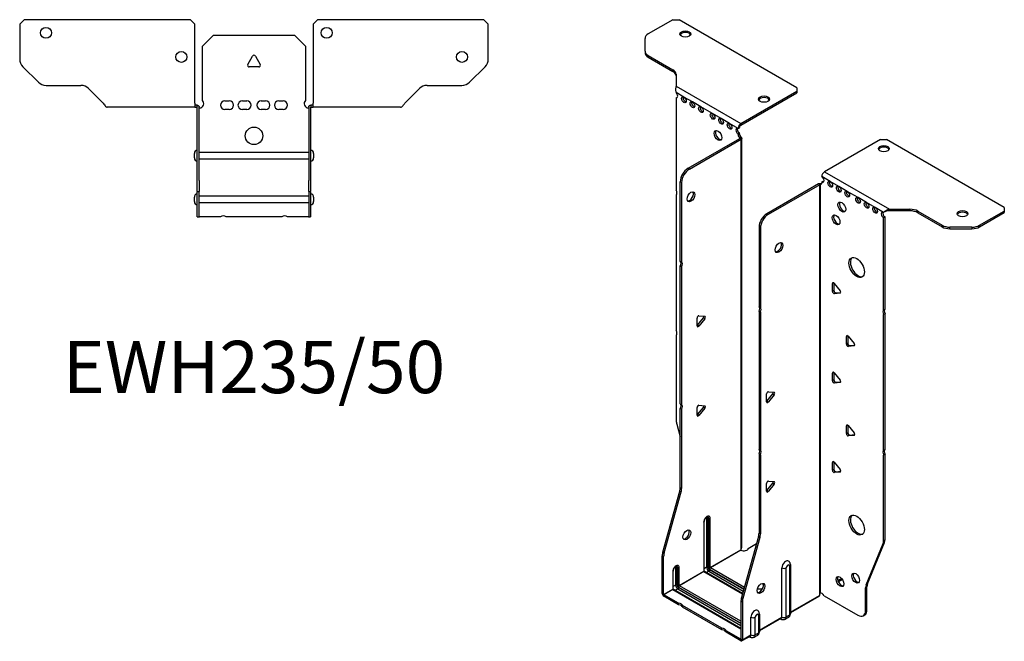
# Model space of a CAD drawing. Units: millimetres. Extents: x -269 to 343, y -593 to 163.
# Drawn here: x -107 to 343, y -593 to -309 of the extents above; entities that cross this region are included whole.
import ezdxf

# ---------------------------------------------------------------- set-up
doc = ezdxf.new("R2010")
doc.units = ezdxf.units.MM
doc.styles.get("Standard").update_dxf_attribs({"font": 'arial.ttf'})

# ---------------------------------------------------------------- blocks, each defined once
blk = doc.blocks.new('EWH235_50-bent-Top')
for p, q in [((-106.97, 37.02), (-104.97, 39.02)), ((-106.97, 37.02), (-106.97, 21.09)), ((-28.97, 39.02), (-104.97, 39.02)), ((-28.97, 39.02), (-26.97, 37.02)), ((-26.97, 0.9), (-26.97, 37.02)), ((26.97, 37.02), (28.97, 39.02)), ((26.97, 37.02), (26.97, 0.9)), ((104.97, 39.02), (28.97, 39.02)), ((104.97, 39.02), (106.97, 37.02)), ((106.97, 21.09), (106.97, 37.02)), ((-23.5, 26.98), (-18.5, 31.98)), ((-18.5, 31.98), (18.5, 31.98)), ((18.5, 31.98), (23.5, 26.98)), ((-23.5, 2.18), (-23.5, 26.98)), ((23.5, 26.98), (23.5, 2.18)), ((-2.86, 18.63), (-0.69, 22.38)), ((0.69, 22.38), (2.86, 18.63)), ((-98.44, 10.48), (-105.51, 17.55)), ((2.16, 17.43), (-2.16, 17.43)), ((105.51, 17.55), (98.44, 10.48)), ((-94.9, 9.02), (-79.04, 9.02)), ((79.04, 9.02), (94.9, 9.02)), ((-75.51, 7.55), (-68.86, 0.9)), ((68.86, 0.9), (75.51, 7.55)), ((-26.97, 0.9), (-26.97, -0.9)), ((-25.97, 0), (-26.97, 0)), ((-25.97, -0.6), (-25.97, 0)), ((-13.3, 1.98), (-11.3, 1.98)), ((-5.3, 1.98), (-3.3, 1.98)), ((3.3, 1.98), (5.3, 1.98)), ((11.3, 1.98), (13.3, 1.98)), ((26.97, 0), (25.97, 0)), ((25.97, 0), (25.97, -0.6)), ((26.97, -0.9), (26.97, 0.9)), ((-61.97, -0.9), (-66.97, -0.9)), ((-56.47, -0.9), (-61.97, -0.9)), ((-50.97, -0.9), (-56.47, -0.9)), ((-43.47, -0.9), (-50.97, -0.9)), ((-37.97, -0.9), (-43.47, -0.9)), ((-32.47, -0.9), (-37.97, -0.9)), ((-26.97, -0.9), (-32.47, -0.9)), ((-26.97, -0.9), (-25.97, -0.9)), ((-25.97, -0.9), (-25.97, -0.6)), ((-25.87, -34.37), (-25.87, -1)), ((-24.97, -34.37), (-24.97, -1)), ((-11.3, -2.02), (-13.3, -2.02)), ((-3.3, -2.02), (-5.3, -2.02)), ((5.3, -2.02), (3.3, -2.02)), ((13.3, -2.02), (11.3, -2.02)), ((24.97, -1), (24.97, -34.37)), ((25.87, -1), (25.87, -34.37)), ((25.97, -0.6), (25.97, -0.9)), ((25.97, -0.9), (26.97, -0.9)), ((32.47, -0.9), (26.97, -0.9)), ((37.97, -0.9), (32.47, -0.9)), ((43.47, -0.9), (37.97, -0.9)), ((50.47, -0.9), (43.47, -0.9)), ((55.97, -0.9), (50.47, -0.9)), ((61.47, -0.9), (55.97, -0.9)), ((66.97, -0.9), (61.47, -0.9)), ((-27.22, -24.03), (-27.22, -22.01)), ((-24.97, -21.42), (-24.87, -21.42)), ((-24.87, -21.42), (24.87, -21.42)), ((24.87, -21.42), (24.97, -21.42)), ((27.22, -22.01), (27.22, -24.03)), ((-24.87, -24.62), (-24.97, -24.62)), ((24.87, -24.62), (-24.87, -24.62)), ((24.97, -24.62), (24.87, -24.62)), ((-25.87, -39.37), (-25.87, -34.37)), ((-24.97, -34.37), (-24.97, -39.37)), ((24.97, -39.37), (24.97, -34.37)), ((25.87, -34.37), (25.87, -39.37)), ((-25.87, -39.37), (-25.87, -39.7)), ((-25.87, -39.37), (-24.97, -39.37)), ((-25.87, -50.69), (-25.87, -39.7)), ((-24.97, -39.7), (-24.97, -39.37)), ((-24.97, -50.69), (-24.97, -39.7)), ((24.97, -39.37), (24.97, -39.7)), ((24.97, -39.37), (25.87, -39.37)), ((24.97, -39.7), (24.97, -50.69)), ((25.87, -39.7), (25.87, -39.37)), ((25.87, -39.7), (25.87, -50.69)), ((-27.22, -44.03), (-27.22, -42.01)), ((-24.97, -41.42), (-24.87, -41.42)), ((-24.87, -44.62), (-24.97, -44.62)), ((-24.87, -41.42), (24.87, -41.42)), ((24.87, -44.62), (-24.87, -44.62)), ((24.87, -41.42), (24.97, -41.42)), ((24.97, -44.62), (24.87, -44.62)), ((27.22, -42.01), (27.22, -44.03)), ((-25.87, -51.02), (-25.87, -50.69)), ((-25.87, -51.02), (-24.97, -51.02)), ((-24.97, -50.69), (-24.97, -51.02)), ((-24.97, -51.02), (-24.87, -51.02)), ((-15.32, -51.02), (-24.87, -51.02)), ((12.68, -51.02), (-12.68, -51.02)), ((24.87, -51.02), (15.32, -51.02)), ((24.87, -51.02), (24.97, -51.02)), ((24.97, -51.02), (24.97, -50.69)), ((24.97, -51.02), (25.87, -51.02)), ((25.87, -50.69), (25.87, -51.02))]:
    blk.add_line(p, q)
for centre, radius in [((-94.97, 33.02), 2.5), ((33.17, 33.02), 2.5), ((-33.17, 22.02), 2.5), ((94.97, 22.02), 2.5), ((0, -14.02), 4)]:
    blk.add_circle(centre, radius)
for centre, radius, start, end in [((0, 21.98), 0.8, 30, 150), ((-101.97, 21.09), 5, 180, 225), ((-2.16, 18.23), 0.8, 150, 270), ((2.16, 18.23), 0.8, 270, 30), ((101.97, 21.09), 5, 315, 0), ((-94.9, 14.02), 5, 225, 270), ((-79.04, 4.02), 5, 45, 90), ((79.04, 4.02), 5, 90, 135), ((94.9, 14.02), 5, 270, 315), ((-25, 0.78), 2.05, 273.5755, 42.9703), ((-13.3, -0.02), 2, 90, 270), ((-11.3, -0.02), 2, 270, 90), ((-5.3, -0.02), 2, 90, 270), ((-3.3, -0.02), 2, 270, 90), ((3.3, -0.02), 2, 90, 270), ((5.3, -0.02), 2, 270, 90), ((11.3, -0.02), 2, 90, 270), ((13.3, -0.02), 2, 270, 90), ((25, 0.78), 2.05, 137.0297, 266.4245), ((-25.97, -1), 0.1, 0, 18.3265), ((-25.97, -1), 1, 0, 18.3265), ((25.97, -1), 1, 161.6735, 180), ((25.97, -1), 0.1, 161.6735, 180), ((-25.72, -22.01), 1.5, 95.7392, 180), ((25.72, -22.01), 1.5, 0, 84.2608), ((-25.72, -24.03), 1.5, 180, 264.2608), ((25.72, -24.03), 1.5, 275.7392, 0), ((-25.72, -42.01), 1.5, 95.7392, 180), ((-25.72, -44.03), 1.5, 180, 264.2608), ((25.72, -42.01), 1.5, 0, 84.2608), ((25.72, -44.03), 1.5, 275.7392, 0), ((-14, -52.52), 2, 48.5904, 131.4096), ((14, -52.52), 2, 48.5904, 131.4096)]:
    blk.add_arc(centre, radius, start, end)
for points, knots in [([(-68.86, 0.9), (-68.67, 0.62), (-68.48, 0.34), (-68.11, -0.16), (-67.92, -0.38), (-67.61, -0.66), (-67.48, -0.75), (-67.23, -0.87), (-67.1, -0.9), (-66.97, -0.9)], [0, 0, 0, 0, 0.1017342, 0.1017342, 0.2034273, 0.2034273, 0.2722123, 0.2722123, 0.340998, 0.340998, 0.340998, 0.340998]), ([(-25.97, 0), (-25.84, 0), (-25.71, -0.03), (-25.47, -0.13), (-25.36, -0.2), (-25.21, -0.35), (-25.16, -0.41), (-25.08, -0.54), (-25.05, -0.61), (-25.02, -0.69)], [0, 0, 0, 0, 0.0398384, 0.0398384, 0.0791351, 0.0791351, 0.1025996, 0.1025996, 0.1260856, 0.1260856, 0.1260856, 0.1260856]), ([(25.02, -0.69), (25.06, -0.56), (25.13, -0.45), (25.3, -0.25), (25.4, -0.17), (25.58, -0.08), (25.66, -0.05), (25.81, -0.01), (25.89, 0), (25.97, 0)], [0, 0, 0, 0, 0.0388321, 0.0388321, 0.0776902, 0.0776902, 0.1017558, 0.1017558, 0.1257827, 0.1257827, 0.1257827, 0.1257827]), ([(66.97, -0.9), (67.16, -0.9), (67.35, -0.83), (67.72, -0.58), (67.91, -0.39), (68.22, -0.01), (68.35, 0.16), (68.6, 0.52), (68.73, 0.71), (68.86, 0.9)], [0, 0, 0, 0, 0.1017342, 0.1017342, 0.2034273, 0.2034273, 0.2722123, 0.2722123, 0.340998, 0.340998, 0.340998, 0.340998]), ([(-25.88, -0.97), (-25.88, -0.96), (-25.88, -0.95), (-25.89, -0.94), (-25.9, -0.93), (-25.92, -0.92), (-25.93, -0.91), (-25.95, -0.9), (-25.96, -0.9), (-25.97, -0.9)], [0, 0, 0, 0, 0.00270019, 0.00270019, 0.00577332, 0.00577332, 0.0095422, 0.0095422, 0.01545704, 0.01545704, 0.01545704, 0.01545704]), ([(-24.87, -1.27), (-24.89, -1.27), (-24.9, -1.27), (-24.91, -1.27), (-24.92, -1.27), (-24.94, -1.26), (-24.95, -1.26), (-24.96, -1.25), (-24.96, -1.24), (-24.97, -1.22), (-24.97, -1.21), (-24.97, -1.21)], [0, 0, 0, 0, 0.00414947, 0.00414947, 0.00985575, 0.00985575, 0.01607896, 0.01607896, 0.022844, 0.022844, 0.03216191, 0.03216191, 0.03216191, 0.03216191]), ([(24.97, -1.21), (24.97, -1.22), (24.97, -1.24), (24.96, -1.25), (24.95, -1.26), (24.94, -1.26), (24.93, -1.27), (24.91, -1.27), (24.9, -1.27), (24.89, -1.27), (24.88, -1.27), (24.87, -1.27)], [0, 0, 0, 0, 0.00748678, 0.00748678, 0.01585951, 0.01585951, 0.02318816, 0.02318816, 0.02824891, 0.02824891, 0.0322523, 0.0322523, 0.0322523, 0.0322523]), ([(25.97, -0.9), (25.97, -0.9), (25.95, -0.9), (25.93, -0.91), (25.92, -0.91), (25.9, -0.93), (25.9, -0.93), (25.89, -0.95), (25.88, -0.95), (25.88, -0.96), (25.88, -0.96), (25.88, -0.97)], [0, 0, 0, 0, 0.00360947, 0.00360947, 0.00631481, 0.00631481, 0.00848354, 0.00848354, 0.00949281, 0.00949281, 0.01048091, 0.01048091, 0.01048091, 0.01048091])]:
    blk.add_open_spline(points, degree=3, knots=knots)
for points in [[(-24.93, -1.27), (-24.91, -1.27), (-24.89, -1.27), (-24.87, -1.27)], [(24.87, -1.27), (24.89, -1.27), (24.91, -1.27), (24.93, -1.27)]]:
    blk.add_open_spline(points, degree=3)
blk = doc.blocks.new('EWH235_50-bent-ISO')
for p, q in [((-45.22, 158.66), (-56.49, 152.16)), ((-45.22, 158.66), (-42.39, 158.66)), ((11.35, 127.63), (-42.39, 158.66)), ((-57.95, 144.34), (-57.95, 150.12)), ((-57.95, 144.34), (-57.95, 143.61)), ((-56.49, 142.3), (-45.27, 135.83)), ((-56.49, 141.57), (-56.49, 142.3)), ((-56.49, 141.57), (-45.27, 135.09)), ((-45.27, 135.83), (-45.27, 135.09)), ((-43.81, 133.79), (-43.81, 128.36)), ((-43.81, 128.36), (-14.19, 111.26)), ((-14.19, 111.26), (11.35, 126)), ((11.35, 127.63), (11.35, 126)), ((11.35, 126), (11.35, 125.27)), ((-40.21, 123.34), (-43.75, 125.38)), ((-43.75, 125.38), (-43.75, 125.31)), ((-43.75, 123), (-43.11, 123.37)), ((-43.75, 123), (-43.75, 80.9)), ((-36.32, 121.1), (-40.21, 123.34)), ((-14.19, 110.52), (11.35, 125.27)), ((-32.44, 118.85), (-36.32, 121.1)), ((-27.13, 115.79), (-32.44, 118.85)), ((-23.24, 113.54), (-27.13, 115.79)), ((-19.35, 111.3), (-23.24, 113.54)), ((-15.46, 109.05), (-19.35, 111.3)), ((-15.46, 109.05), (-14.83, 109.42)), ((-14.19, 111.26), (-14.19, 110.52)), ((-38.36, 90.86), (-14.76, 104.48)), ((-37.72, 90.49), (-14.12, 104.11)), ((-14.83, 106.97), (-15.46, 106.6)), ((-15.46, 106.2), (-15.46, 106.6)), ((-14.83, 106.56), (-15.46, 106.2)), ((-14.83, 106.56), (-14.83, 106.97)), ((-14.76, 104.63), (-14.55, 104.75)), ((-14.76, 104.48), (-14.76, 104.63)), ((-14.12, 104.11), (-14.76, 104.48)), ((-14.74, 104.5), (-13.93, 104.26)), ((-14.55, 104.75), (-14.12, 105)), ((-14.12, -82.85), (-14.12, 104.11)), ((-13.83, -82.1), (-13.83, 104.53)), ((49.49, 103.98), (23.95, 89.23)), ((49.49, 103.98), (52.32, 103.98)), ((106.06, 72.95), (52.32, 103.98)), ((-37.72, 90.49), (-38.36, 90.86)), ((26.57, 84.78), (22.68, 87.03)), ((23.95, 89.23), (53.57, 72.14)), ((-41.89, 48.42), (-41.89, 84.73)), ((-41.89, 84.73), (-41.25, 84.37)), ((-41.25, 48.05), (-41.25, 84.37)), ((21.19, 83.72), (-2.4, 70.1)), ((21.83, 83.36), (-1.77, 69.73)), ((21.83, 83.36), (21.19, 83.72)), ((21.86, 83.37), (21.45, 83.83)), ((21.83, -103.61), (21.83, 83.36)), ((22.18, 83.55), (21.97, 83.43)), ((21.97, 83.43), (21.97, -103.05)), ((22.61, 83.79), (22.18, 83.55)), ((22.68, 84.58), (23.32, 84.95)), ((22.68, 84.58), (22.68, 84.17)), ((30.46, 82.54), (26.57, 84.78)), ((34.35, 80.29), (30.46, 82.54)), ((-43.75, 78.74), (-43.75, 16.81)), ((39.3, 77.44), (34.35, 80.29)), ((43.19, 75.19), (39.3, 77.44)), ((47.07, 72.95), (43.19, 75.19)), ((50.96, 70.7), (47.07, 72.95)), ((53.57, 72.14), (53.57, 71.65)), ((53.57, 72.14), (62.98, 72.14)), ((62.98, 72.14), (62.98, 71.4)), ((106.06, 72.95), (106.06, 71.32)), ((-1.77, 69.73), (-2.4, 70.1)), ((51.39, 70.95), (50.96, 70.7)), ((51.6, 68.62), (50.96, 68.25)), ((50.96, 26.22), (50.96, 68.25)), ((51.6, 26.59), (51.6, 68.62)), ((53.57, 71.65), (53.57, 71.4)), ((62.98, 71.4), (53.57, 71.4)), ((66.51, 71.29), (77.72, 64.82)), ((66.51, 70.56), (66.51, 71.29)), ((66.51, 70.56), (77.72, 64.08)), ((94.8, 64.82), (106.06, 71.32)), ((94.8, 64.08), (106.06, 70.58)), ((106.06, 71.32), (106.06, 70.58)), ((-5.94, 63.98), (-5.94, 27.66)), ((-5.94, 63.98), (-5.3, 63.61)), ((-5.3, 63.61), (-5.3, 27.29)), ((77.72, 64.82), (77.72, 64.08)), ((81.26, 63.24), (81.26, 63.97)), ((91.26, 63.97), (81.26, 63.97)), ((81.26, 63.24), (91.26, 63.24)), ((91.26, 63.97), (91.26, 63.24)), ((94.8, 64.08), (94.8, 64.82)), ((-41.89, 48.42), (-41.25, 48.05)), ((-41.89, -16.66), (-41.89, 46.26)), ((-41.25, 45.89), (-41.89, 46.26)), ((-41.25, -17.02), (-41.25, 45.89)), ((28.16, 38.52), (27.59, 38.19)), ((27.59, 34.66), (27.59, 38.19)), ((28.23, 38.48), (28.23, 35.03)), ((28.44, 38.27), (31.09, 34.97)), ((28.23, 35.03), (27.59, 34.66)), ((29.08, 33.97), (28.44, 33.6)), ((31.09, 33.84), (28.44, 33.6)), ((29.08, 33.97), (31.37, 34.18)), ((31.3, 33.96), (31.09, 33.84)), ((-5.94, 27.66), (-5.3, 27.29)), ((-34.01, 19.21), (-31.36, 22.5)), ((-33.37, 23.5), (-30.72, 23.27)), ((-30.72, 22.14), (-31.36, 22.5)), ((-5.94, 25.5), (-5.94, -37.41)), ((-5.3, 25.13), (-5.94, 25.5)), ((-5.3, 25.13), (-5.3, -37.78)), ((50.96, 26.22), (51.6, 26.59)), ((51.6, 24.43), (50.96, 24.06)), ((50.96, -37.88), (50.96, 24.06)), ((51.6, -37.51), (51.6, 24.43)), ((-34.22, 18.91), (-34.22, 22.45)), ((-33.37, 18.84), (-34.01, 19.21)), ((-30.72, 22.14), (-33.37, 18.84)), ((-43.75, 14.65), (-43.75, -24.39)), ((34.52, 14.43), (33.96, 14.11)), ((33.96, 10.57), (33.96, 14.11)), ((34.6, 14.39), (34.6, 10.94)), ((34.81, 14.18), (37.46, 10.89)), ((34.6, 10.94), (33.96, 10.57)), ((35.44, 9.89), (34.81, 9.52)), ((37.46, 9.75), (34.81, 9.52)), ((35.44, 9.89), (37.74, 10.09)), ((37.67, 9.87), (37.46, 9.75)), ((28.16, -2.3), (27.59, -2.63)), ((27.59, -6.16), (27.59, -2.63)), ((28.23, -2.35), (28.23, -5.8)), ((28.44, -2.55), (31.09, -5.85)), ((28.23, -5.8), (27.59, -6.16)), ((29.08, -6.85), (28.44, -7.22)), ((31.09, -6.98), (28.44, -7.22)), ((29.08, -6.85), (31.37, -6.65)), ((31.3, -6.86), (31.09, -6.98)), ((-2.51, -15.72), (-2.51, -12.19)), ((-2.3, -15.43), (0.35, -12.13)), ((-1.66, -11.13), (0.99, -11.37)), ((0.99, -12.5), (-1.66, -15.8)), ((0.35, -12.13), (0.99, -12.5)), ((-41.89, -16.66), (-41.25, -17.02)), ((-33.37, -17.32), (-30.72, -17.56)), ((-2.3, -15.43), (-1.66, -15.8)), ((-41.89, -54.95), (-41.89, -18.82)), ((-41.25, -19.19), (-41.89, -18.82)), ((-41.25, -55.31), (-41.25, -19.19)), ((-34.22, -21.91), (-34.22, -18.38)), ((-34.01, -21.62), (-31.36, -18.32)), ((-33.37, -21.99), (-34.01, -21.62)), ((-30.72, -18.69), (-33.37, -21.99)), ((-30.72, -18.69), (-31.36, -18.32)), ((-43.51, -25.99), (-41.89, -31.81)), ((34.52, -26.39), (33.96, -26.72)), ((33.96, -30.25), (33.96, -26.72)), ((34.6, -26.44), (34.6, -29.88)), ((34.81, -26.64), (37.46, -29.94)), ((34.6, -29.88), (33.96, -30.25)), ((35.44, -30.94), (34.81, -31.31)), ((37.46, -31.07), (34.81, -31.31)), ((35.44, -30.94), (37.74, -30.73)), ((37.67, -30.95), (37.46, -31.07)), ((-5.94, -37.41), (-5.3, -37.78)), ((-5.94, -39.57), (-5.94, -75.7)), ((-5.3, -39.94), (-5.94, -39.57)), ((-5.3, -39.94), (-5.3, -76.07)), ((50.96, -37.88), (51.6, -37.51)), ((51.6, -39.67), (50.96, -40.04)), ((50.96, -79.07), (50.96, -40.04)), ((51.6, -78.7), (51.6, -39.67)), ((28.16, -43.13), (27.59, -43.46)), ((27.59, -46.99), (27.59, -43.46)), ((28.23, -43.17), (28.23, -46.62)), ((28.44, -43.38), (31.09, -46.68)), ((28.23, -46.62), (27.59, -46.99)), ((29.08, -47.68), (28.44, -48.05)), ((31.09, -47.81), (28.44, -48.05)), ((29.08, -47.68), (31.37, -47.47)), ((31.3, -47.69), (31.09, -47.81)), ((-2.51, -56.55), (-2.51, -53.01)), ((-2.3, -56.26), (0.35, -52.96)), ((-1.66, -51.96), (0.99, -52.2)), ((0.99, -53.33), (-1.66, -56.62)), ((0.35, -52.96), (0.99, -53.33)), ((-49.89, -84.39), (-42.13, -56.55)), ((-49.26, -84.76), (-41.49, -56.91)), ((-42.13, -56.55), (-41.49, -56.91)), ((-41.25, -55.31), (-41.89, -54.95)), ((-2.3, -56.26), (-1.66, -56.62)), ((-31.18, -70.67), (-31.18, -93.12)), ((-31.03, -92.92), (-31.03, -70.46)), ((-29.87, -68.81), (-29.87, -91.26)), ((-29.16, -91.26), (-29.16, -68.81)), ((-29.16, -68.81), (-28.91, -68.95)), ((-28.91, -68.95), (-28.91, -91.4)), ((-28.21, -91.4), (-28.21, -68.95)), ((-5.3, -76.07), (-5.94, -75.7)), ((-6.17, -77.3), (-13.94, -105.15)), ((-5.54, -77.67), (-13.3, -105.51)), ((-10.83, -82.66), (-7.06, -80.48)), ((-6.17, -77.3), (-5.54, -77.67)), ((42.96, -99.28), (50.73, -80.4)), ((43.6, -98.91), (51.37, -80.03)), ((50.73, -80.4), (51.37, -80.03)), ((51.6, -78.7), (50.96, -79.07)), ((-49.26, -84.76), (-49.89, -84.39)), ((-28.21, -91.4), (-14.27, -83.36)), ((-14.24, -83.5), (-28.14, -91.53)), ((-50.13, -103.33), (-50.13, -85.99)), ((-50.13, -85.99), (-49.49, -86.36)), ((-49.49, -103.69), (-49.49, -86.36)), ((-45.32, -93.2), (-45.32, -101.28)), ((-45.17, -101.08), (-45.17, -93)), ((-44.01, -91.34), (-44.01, -99.43)), ((-43.3, -99.43), (-43.3, -91.34)), ((-43.3, -91.34), (-43.06, -91.49)), ((-43.06, -91.49), (-43.06, -99.57)), ((-42.35, -99.57), (-42.35, -91.49)), ((-42.35, -99.57), (-31.18, -93.12)), ((-31.11, -93.24), (-42.28, -99.69)), ((-31.11, -93.24), (-13.46, -103.43)), ((-29.87, -91.26), (-31.03, -91.93)), ((-13.42, -103.28), (-30.86, -93.22)), ((-28.84, -93.04), (-30, -93.71)), ((-28.84, -93.04), (-13.1, -102.13)), ((-28.49, -92.14), (-12.83, -101.18)), ((-12.9, -101.43), (-28.49, -92.43)), ((-12.64, -100.48), (-28.14, -91.53)), ((4.49, -114.04), (4.49, -91.59)), ((6.5, -113.98), (6.5, -91.53)), ((7.93, -90.71), (7.93, -113.16)), ((8.37, -90.09), (8.37, -112.55)), ((31.8, -96.42), (30.09, -97.41)), ((32.19, -96.93), (30.34, -98)), ((-50.13, -103.33), (-49.49, -103.69)), ((-49.49, -103.69), (-45.32, -101.28)), ((-45.25, -101.41), (-49.42, -103.82)), ((-45.25, -101.41), (-14.17, -119.35)), ((-44.01, -99.43), (-45.17, -100.1)), ((-14.17, -119.18), (-45, -101.38)), ((-42.98, -101.2), (-44.15, -101.87)), ((-42.98, -101.2), (-14.17, -117.84)), ((-42.63, -100.3), (-14.17, -116.73)), ((-14.17, -117.02), (-42.63, -100.59)), ((-14.17, -115.92), (-42.28, -99.69)), ((42.73, -100.6), (43.36, -100.24)), ((42.73, -111.11), (42.73, -100.6)), ((43.6, -98.91), (42.96, -99.28)), ((43.36, -110.75), (43.36, -100.24)), ((-42.67, -107.71), (-49.42, -103.82)), ((-49.42, -103.82), (-49.42, -104.55)), ((-42.67, -108.45), (-49.42, -104.55)), ((-42.67, -108.45), (-42.67, -107.71)), ((-14.17, -106.75), (-14.17, -124.08)), ((-14.17, -106.75), (-13.54, -107.11)), ((-13.3, -105.51), (-13.94, -105.15)), ((-13.54, -107.11), (-13.54, -124.45)), ((8.37, -111.8), (21.68, -104.11)), ((21.44, -104.59), (8.37, -112.14)), ((23.78, -104.25), (39.19, -113.16)), ((-22.87, -119.15), (-40.8, -108.79)), ((-40.8, -108.79), (-40.8, -109.53)), ((-22.87, -119.88), (-40.8, -109.53)), ((43.36, -110.75), (42.73, -111.11)), ((-9.65, -122.2), (-9.65, -114.12)), ((-7.64, -122.15), (-7.64, -114.06)), ((-6.21, -113.24), (-6.21, -121.32)), ((-5.77, -112.63), (-5.77, -120.71)), ((-5.77, -119.97), (4.49, -114.04)), ((4.29, -114.5), (-5.77, -120.31)), ((3.74, -114.81), (4.09, -115.02)), ((7.44, -114.23), (6.02, -115.06)), ((7.93, -113.16), (6.5, -113.98)), ((41.69, -113.4), (42.33, -113.04)), ((-22.87, -119.88), (-22.87, -119.15)), ((-14.24, -124.12), (-21, -120.23)), ((-21, -120.23), (-21, -120.96)), ((-14.24, -124.86), (-21, -120.96)), ((-6.21, -121.32), (-7.64, -122.15)), ((-14.24, -124.12), (-14.17, -124.08)), ((-14.24, -124.86), (-14.24, -124.12)), ((-14.17, -124.08), (-13.54, -124.45)), ((-9.86, -122.66), (-13.74, -124.91)), ((-13.54, -124.45), (-9.65, -122.2)), ((-10.4, -122.98), (-10.05, -123.18)), ((-6.7, -122.4), (-8.13, -123.22))]:
    blk.add_line(p, q)
for centre, major_axis in [((-39.57, 152.13), (2.5, 0)), ((-40.21, 122.12), (-0.75, 1.3)), ((-36.32, 119.87), (-0.75, 1.3)), ((-3.65, 122.41), (2.5, 0)), ((-32.44, 117.63), (-0.75, 1.3)), ((-27.13, 114.56), (-0.75, 1.3)), ((-23.24, 112.32), (-0.75, 1.3)), ((-24.66, 105.79), (1.25, -2.17)), ((-19.35, 110.07), (-0.75, 1.3)), ((51.05, 99.81), (-2.5, 0)), ((26.57, 83.56), (-0.75, 1.3)), ((30.46, 81.31), (-0.75, 1.3)), ((-37.01, 77.83), (1.25, 2.17)), ((34.35, 79.07), (-0.75, 1.3)), ((39.3, 76.21), (-0.75, 1.3)), ((31.87, 73.15), (-1.25, 2.17)), ((43.19, 73.97), (-0.75, 1.3)), ((47.07, 71.72), (-0.75, 1.3)), ((29.26, 67.31), (-1.25, 2.17)), ((86.97, 70.09), (-2.5, 0)), ((3.18, 54.63), (-1.25, -2.17)), ((38.66, 45.55), (-2.5, 4.33)), ((38.66, -72.02), (-2.5, 4.33)), ((-38.88, -76.5), (1.25, 2.17)), ((38.2, -96.25), (-1.25, 2.17)), ((-5.05, -100.94), (-1.25, -2.17)), ((31.06, -97.85), (-1.25, 2.17))]:
    blk.add_ellipse(centre, major_axis=major_axis, ratio=0.57735)
for centre, major_axis, start_param, end_param in [((-52.95, 150.12), (-5, 0), 5.497787, 6.283185), ((-39.57, 151.39), (2.5, 0), 0.257391, 2.884202), ((-52.95, 144.34), (-5, 0), 0, 0.785398), ((-52.95, 143.61), (-5, 0), 0, 0.785398), ((-48.81, 133.79), (5, 0), 0, 0.785398), ((-48.81, 133.05), (5, 0), 0, 0.785398), ((-44.1, 124.36), (0.75, -1.3), 5.837624, 8.299543), ((-43.47, 124.73), (0.75, -1.3), 5.837624, 5.845036), ((-39.58, 122.48), (0.75, -1.3), 3.579742, 5.845036), ((-3.65, 121.67), (2.5, 0), 0.257391, 2.884202), ((-35.69, 120.24), (0.75, -1.3), 3.579742, 5.845036), ((-31.8, 117.99), (0.75, -1.3), 3.579742, 5.845036), ((-26.5, 114.93), (0.75, -1.3), 3.579742, 5.845036), ((-22.61, 112.69), (0.75, -1.3), 3.579742, 5.845036), ((-24.02, 106.15), (-1.25, 2.17), 0.257391, 2.884202), ((-18.72, 110.44), (0.75, -1.3), 3.579742, 5.845036), ((-15.46, 107.83), (-0.75, 1.3), 5.497787, 8.63938), ((-14.83, 108.2), (0.75, -1.3), 3.579742, 5.497787), ((-14.19, 109.79), (0.9, 1.56), 0.785398, 2.356194), ((-14.19, 109.79), (-0.45, -0.779), 3.926991, 5.497787), ((-14.4, 105.58), (0.75, -1.3), 3.926991, 5.15795), ((-13.77, 105.95), (-0.75, 1.3), 0.785398, 2.016358), ((-14.83, 104.52), (0.1, 0), 5.497787, 5.817645), ((-14.83, 104.52), (-1, 0), 2.356194, 2.676053), ((51.05, 99.08), (2.5, 0), 0.257391, 2.884202), ((-38.36, 86.77), (-2.5, -4.33), 3.926991, 5.497787), ((-37.72, 86.41), (2.5, 4.33), 0.785398, 2.356194), ((23.95, 87.77), (-0.9, -1.56), 3.926991, 5.497787), ((22.68, 85.81), (0.75, -1.3), 5.497787, 8.63938), ((21.9, 83.32), (1, 0), 2.036336, 2.356194), ((21.9, 83.32), (-0.1, 0), 5.177929, 5.497787), ((21.62, 84.78), (0.75, -1.3), 5.837624, 7.068583), ((22.26, 85.15), (-0.75, 1.3), 2.696031, 2.703444), ((23.32, 86.17), (0.75, -1.3), 5.497787, 5.845036), ((27.21, 83.93), (0.75, -1.3), 3.579742, 5.845036), ((31.09, 81.68), (0.75, -1.3), 3.579742, 5.845036), ((-44.81, 80.43), (1, -1.73), 0.062664, 1.508132), ((-37.65, 78.2), (-1.25, -2.17), 0.257391, 2.884202), ((34.98, 79.44), (0.75, -1.3), 3.579742, 5.845036), ((39.93, 76.58), (0.75, -1.3), 3.579742, 5.845036), ((32.51, 73.52), (-1.25, 2.17), 0.257391, 2.884202), ((43.82, 74.33), (0.75, -1.3), 3.579742, 5.845036), ((47.71, 72.09), (0.75, -1.3), 3.579742, 5.845036), ((62.98, 69.25), (-5, 0), 3.926991, 4.712389), ((-2.4, 66.02), (-2.5, -4.33), 3.926991, 5.497787), ((-1.77, 65.65), (2.5, 4.33), 0.785398, 2.356194), ((29.89, 67.68), (-1.25, 2.17), 0.257391, 2.884202), ((50.96, 69.48), (-0.75, 1.3), 5.497787, 8.63938), ((51.6, 69.84), (0.75, -1.3), 3.579742, 5.497787), ((62.98, 68.51), (5, 0), 0.785398, 1.570796), ((86.97, 69.36), (2.5, 0), 0.257391, 2.884202), ((81.26, 66.86), (-5, 0), 0.785398, 1.570796), ((81.26, 66.12), (5, 0), 3.926991, 4.712389), ((91.26, 66.86), (-5, 0), 1.570796, 2.356194), ((91.26, 66.12), (5, 0), 4.712389, 5.497787), ((2.55, 54.99), (-1.25, -2.17), 0.257391, 2.884202), ((39.3, 45.92), (-2.5, 4.33), 0.127625, 3.013967), ((-42.95, 46.72), (1, 1.73), 4.775053, 6.220521), ((-42.32, 46.36), (1, 1.73), 4.775053, 6.220521), ((28.16, 37.87), (-0.4, 0.693), 4.974188, 7.068583), ((28.16, 34.33), (0.4, -0.693), 3.926991, 6.021386), ((28.8, 34.7), (0.4, -0.693), 3.926991, 6.021386), ((30.81, 34.57), (0.4, -0.693), 6.021386, 8.115781), ((-7, 25.97), (1, 1.73), 4.775053, 6.220521), ((-6.36, 25.6), (1, 1.73), 4.775053, 6.220521), ((-33.65, 22.78), (0.4, 0.693), 0.261799, 2.356194), ((-31.64, 22.91), (0.4, 0.693), 4.45059, 5.603046), ((-31, 22.54), (0.4, 0.693), 4.45059, 6.544985), ((52.02, 24.53), (-1, 1.73), 0.062664, 1.508132), ((52.66, 24.89), (-1, 1.73), 0.062664, 1.508132), ((-34.29, 19.61), (0.4, 0.693), 4.052319, 4.45059), ((-33.65, 19.24), (-0.4, -0.693), 5.497787, 7.592182), ((-44.81, 16.34), (1, -1.73), 0.062664, 1.508132), ((34.52, 13.78), (-0.4, 0.693), 4.974188, 7.068583), ((34.52, 10.25), (0.4, -0.693), 3.926991, 6.021386), ((35.16, 10.61), (0.4, -0.693), 3.926991, 6.021386), ((37.18, 10.48), (0.4, -0.693), 6.021386, 8.115781), ((28.16, -2.96), (-0.4, 0.693), 4.974188, 7.068583), ((28.16, -6.49), (0.4, -0.693), 3.926991, 6.021386), ((28.8, -6.12), (0.4, -0.693), 3.926991, 6.021386), ((30.81, -6.25), (0.4, -0.693), 6.021386, 8.115781), ((-1.94, -11.86), (0.4, 0.693), 0.261799, 2.356194), ((0.07, -11.73), (0.4, 0.693), 4.45059, 5.603046), ((0.71, -12.1), (0.4, 0.693), 4.45059, 6.544985), ((-42.95, -18.35), (1, 1.73), 4.775053, 6.220521), ((-42.32, -18.72), (1, 1.73), 4.775053, 6.220521), ((-33.65, -18.05), (0.4, 0.693), 0.261799, 2.356194), ((-31.64, -17.92), (0.4, 0.693), 4.45059, 5.603046), ((-31, -18.29), (0.4, 0.693), 4.45059, 6.544985), ((-2.58, -15.03), (0.4, 0.693), 4.052319, 4.45059), ((-1.94, -15.4), (-0.4, -0.693), 5.497787, 7.592182), ((-34.29, -21.22), (0.4, 0.693), 4.052319, 4.45059), ((-33.65, -21.58), (-0.4, -0.693), 5.497787, 7.592182), ((-40.21, -26.43), (-2.5, 4.33), 0.785398, 1.151917), ((34.52, -27.04), (-0.4, 0.693), 4.974188, 7.068583), ((34.52, -30.58), (0.4, -0.693), 3.926991, 6.021386), ((35.16, -30.21), (0.4, -0.693), 3.926991, 6.021386), ((37.18, -30.34), (0.4, -0.693), 6.021386, 8.115781), ((-7, -39.11), (1, 1.73), 4.775053, 6.220521), ((-6.36, -39.47), (1, 1.73), 4.775053, 6.220521), ((52.02, -39.57), (-1, 1.73), 0.062664, 1.508132), ((52.66, -39.2), (-1, 1.73), 0.062664, 1.508132), ((28.16, -43.78), (-0.4, 0.693), 4.974188, 7.068583), ((28.16, -47.32), (0.4, -0.693), 3.926991, 6.021386), ((28.8, -46.95), (0.4, -0.693), 3.926991, 6.021386), ((30.81, -47.08), (0.4, -0.693), 6.021386, 8.115781), ((-1.94, -52.69), (0.4, 0.693), 0.261799, 2.356194), ((0.07, -52.56), (0.4, 0.693), 4.45059, 5.603046), ((0.71, -52.92), (0.4, 0.693), 4.45059, 6.544985), ((-45.43, -56.99), (-2.5, -4.33), 1.989675, 2.356194), ((-44.79, -57.36), (2.5, 4.33), 5.131268, 5.497787), ((-2.58, -55.85), (0.4, 0.693), 4.052319, 4.45059), ((-1.94, -56.22), (-0.4, -0.693), 5.497787, 7.592182), ((-29.69, -69.81), (1.05, 1.82), 5.497787, 8.63938), ((-31.53, -70.46), (0.5, 0), 5.497787, 6.283185), ((-30.65, -69.26), (0.55, 0.953), 5.497787, 5.995637), ((-29.51, -69.01), (-0.5, 0), 3.926991, 5.497787), ((-30.29, -69.46), (0.8, 1.39), 5.497787, 6.093006), ((-30.04, -69.6), (0.8, 1.39), 5.497787, 6.283185), ((-28.56, -68.75), (-0.5, 0), 0.785398, 2.356194), ((39.3, -71.66), (-2.5, 4.33), 0.127625, 3.013967), ((-39.52, -76.14), (-1.25, -2.17), 0.257391, 2.884202), ((-9.47, -77.75), (-2.5, -4.33), 1.989675, 2.356194), ((-8.84, -78.11), (2.5, 4.33), 5.131268, 5.497787), ((47.43, -77.03), (2.5, -4.33), 0.418879, 0.785398), ((48.06, -76.66), (-2.5, 4.33), 3.560472, 3.926991), ((-46.59, -83.95), (-2.5, -4.33), 5.131268, 5.497787), ((-45.95, -84.31), (2.5, 4.33), 1.989675, 2.356194), ((-12.86, -82.95), (1.03, 1.78), 1.838023, 2.109807), ((-12.88, -82.62), (2.05, 0), 3.989396, 6.24776), ((6.26, -90.57), (1.25, 2.17), 6.212058, 8.63938), ((-43.83, -92.34), (1.05, 1.82), 5.497787, 8.63938), ((-45.67, -93), (0.5, 0), 5.497787, 6.283185), ((-44.79, -91.79), (0.55, 0.953), 5.497787, 5.995637), ((-43.66, -91.55), (-0.5, 0), 3.926991, 5.497787), ((-44.43, -92), (0.8, 1.39), 5.497787, 6.093006), ((-44.19, -92.14), (0.8, 1.39), 5.497787, 6.283185), ((-42.7, -91.28), (-0.5, 0), 0.785398, 2.356194), ((-31.53, -92.92), (0.5, 0), 5.497787, 6.283185), ((-31.11, -93.16), (0.05, -0.0866), 3.926991, 5.497787), ((-31.11, -93.65), (0.25, 0.433), 0, 0.785398), ((-29.51, -91.47), (-0.5, 0), 3.926991, 5.497787), ((-28.84, -91.85), (0.73, -1.26), 3.926991, 5.497787), ((-28.49, -91.65), (-0.475, 0.823), 0.785398, 2.356194), ((-28.49, -91.65), (0.3, -0.52), 3.926991, 5.497787), ((-28.56, -91.2), (-0.5, 0), 0.785398, 2.356194), ((-28.84, -92.63), (-0.25, -0.433), 0.785398, 2.356194), ((-28.14, -91.94), (-0.25, -0.433), 3.926991, 5.497787), ((-28.14, -91.45), (-0.05, 0.0866), 0.785398, 2.356194), ((5.44, -90.92), (-1.5, 0), 0.885566, 2.356194), ((7.22, -91.12), (0.504, 0.873), 5.497787, 8.63938), ((6.87, -90.09), (1.5, 0), 5.497787, 6.283185), ((38.84, -95.89), (-1.25, 2.17), 0.257391, 2.884202), ((-5.69, -100.57), (-1.25, -2.17), 0.257391, 2.884202), ((31.7, -97.48), (-1.25, 2.17), 0.257391, 2.884202), ((-49.42, -103.73), (-0.5, 0.866), 0.785398, 2.356194), ((-45.67, -101.08), (0.5, 0), 5.497787, 6.283185), ((-45.25, -101.33), (0.05, -0.0866), 3.926991, 5.497787), ((-45.25, -101.82), (0.25, 0.433), 0, 0.785398), ((-43.66, -99.63), (-0.5, 0), 3.926991, 5.497787), ((-42.98, -100.02), (0.73, -1.26), 3.926991, 5.497787), ((-42.63, -99.81), (-0.475, 0.823), 0.785398, 2.356194), ((-42.63, -99.81), (0.3, -0.52), 3.926991, 5.497787), ((-42.7, -99.37), (-0.5, 0), 0.785398, 2.356194), ((-42.98, -100.79), (-0.25, -0.433), 0.785398, 2.356194), ((-42.28, -100.1), (-0.25, -0.433), 3.926991, 5.497787), ((-42.28, -99.61), (-0.05, 0.0866), 0.785398, 2.356194), ((-5.67, -98.86), (-4, 0), 1.313772, 1.919331), ((22.79, -104.91), (-1.02, 1.78), 4.747814, 6.095144), ((46.26, -102.64), (2.5, -4.33), 3.560472, 3.926991), ((46.9, -102.28), (-2.5, 4.33), 0.418879, 0.785398), ((-49.42, -103.73), (0.05, -0.0866), 3.926991, 5.497787), ((-42.79, -108.87), (2, 0), 0.062664, 1.508132), ((-10.64, -104.7), (-2.5, -4.33), 5.131268, 5.497787), ((-10, -105.07), (2.5, 4.33), 1.989675, 2.356194), ((23.09, -103.71), (1.03, 1.78), 1.838023, 2.109807), ((-42.79, -109.6), (2, 0), 0.062664, 1.508132), ((-7.88, -113.1), (1.25, 2.17), 6.212058, 8.63938), ((39.19, -109.07), (2.5, -4.33), 5.497787, 7.068583), ((39.83, -108.71), (2.5, -4.33), 0, 0.785398), ((-8.7, -113.45), (-1.5, 0), 0.885566, 2.356194), ((-6.93, -113.65), (0.504, 0.873), 5.497787, 8.63938), ((-7.27, -112.63), (1.5, 0), 5.497787, 6.283185), ((4.84, -113.72), (-0.75, -1.3), 5.883417, 6.283185), ((3.79, -113.63), (0.5, -0.866), 0, 0.785398), ((5.44, -113.37), (-1.5, 0), 0.885566, 2.356194), ((4.84, -113.02), (1.18, -2.04), 0, 0.785398), ((6.27, -112.2), (1.17, -2.04), 0, 0.785398), ((6.87, -112.55), (1.5, 0), 5.497787, 6.283185), ((-22.99, -120.3), (2, 0), 0.062664, 1.508132), ((-22.99, -121.03), (2, 0), 0.062664, 1.508132), ((-7.88, -120.36), (1.18, -2.04), 0, 0.785398), ((-7.27, -120.71), (1.5, 0), 5.497787, 6.283185), ((-14.24, -124.04), (0.05, -0.0866), 5.497787, 7.068583), ((-14.24, -124.04), (0.5, -0.866), 5.497787, 7.068583), ((-9.3, -121.88), (-0.75, -1.3), 5.883417, 6.283185), ((-10.36, -121.8), (0.5, -0.866), 0, 0.785398), ((-8.7, -121.53), (-1.5, 0), 0.885566, 2.356194), ((-9.3, -121.19), (1.18, -2.04), 0, 0.785398)]:
    blk.add_ellipse(centre, major_axis=major_axis, ratio=0.57735, start_param=start_param, end_param=end_param)
for points, knots in [([(-43.81, 128.36), (-43.88, 128.16), (-43.94, 127.92), (-44.03, 127.35), (-44.05, 127.04), (-44.03, 126.48), (-44, 126.26), (-43.91, 125.81), (-43.84, 125.59), (-43.75, 125.38)], [0, 0, 0, 0, 0.1017342, 0.1017342, 0.2034273, 0.2034273, 0.2722123, 0.2722123, 0.340998, 0.340998, 0.340998, 0.340998]), ([(-14.74, 104.5), (-14.73, 104.5), (-14.73, 104.51), (-14.73, 104.52), (-14.73, 104.53), (-14.73, 104.55), (-14.73, 104.56), (-14.74, 104.6), (-14.75, 104.62), (-14.76, 104.63)], [0, 0, 0, 0, 0.00270019, 0.00270019, 0.00577332, 0.00577332, 0.0095422, 0.0095422, 0.01545704, 0.01545704, 0.01545704, 0.01545704]), ([(-14.12, 105), (-14.03, 104.93), (-13.95, 104.85), (-13.85, 104.69), (-13.83, 104.61), (-13.83, 104.48), (-13.84, 104.44), (-13.87, 104.35), (-13.9, 104.3), (-13.93, 104.26)], [0, 0, 0, 0, 0.0398384, 0.0398384, 0.0791351, 0.0791351, 0.1025996, 0.1025996, 0.1260856, 0.1260856, 0.1260856, 0.1260856]), ([(21.45, 83.83), (21.57, 83.86), (21.69, 83.89), (21.95, 83.91), (22.08, 83.91), (22.28, 83.88), (22.35, 83.87), (22.49, 83.84), (22.55, 83.82), (22.61, 83.79)], [0, 0, 0, 0, 0.0388321, 0.0388321, 0.0776902, 0.0776902, 0.1017558, 0.1017558, 0.1257827, 0.1257827, 0.1257827, 0.1257827]), ([(21.97, 83.43), (21.97, 83.42), (21.96, 83.41), (21.94, 83.4), (21.92, 83.39), (21.9, 83.38), (21.89, 83.38), (21.88, 83.37), (21.87, 83.37), (21.87, 83.37), (21.86, 83.37), (21.86, 83.37)], [0, 0, 0, 0, 0.00360947, 0.00360947, 0.00631481, 0.00631481, 0.00848354, 0.00848354, 0.00949281, 0.00949281, 0.01048091, 0.01048091, 0.01048091, 0.01048091]), ([(50.96, 70.7), (51.1, 70.85), (51.28, 71.03), (51.72, 71.39), (51.98, 71.57), (52.47, 71.83), (52.68, 71.92), (53.12, 72.06), (53.34, 72.11), (53.57, 72.14)], [0, 0, 0, 0, 0.1017342, 0.1017342, 0.2034273, 0.2034273, 0.2722123, 0.2722123, 0.340998, 0.340998, 0.340998, 0.340998]), ([(51.81, 71.13), (51.68, 71.09), (51.55, 71.03), (51.42, 70.96), (51.4, 70.95), (51.39, 70.95)], [0, 0, 0, 0, 0.04118499, 0.04118499, 0.04683697, 0.04683697, 0.04683697, 0.04683697]), ([(53.57, 71.4), (53.41, 71.41), (53.25, 71.41), (52.77, 71.38), (52.48, 71.32), (52.1, 71.22), (51.99, 71.19), (51.86, 71.15), (51.83, 71.14), (51.81, 71.13)], [0, 0, 0, 0, 0.0487794, 0.0487794, 0.1469475, 0.1469475, 0.1918239, 0.1918239, 0.2026965, 0.2026965, 0.2026965, 0.2026965]), ([(-29.24, -68.22), (-29.29, -68.19), (-29.36, -68.17), (-29.56, -68.21), (-29.65, -68.25), (-29.85, -68.35), (-29.96, -68.43), (-30.17, -68.61), (-30.28, -68.72), (-30.49, -68.98), (-30.59, -69.12), (-30.76, -69.42), (-30.83, -69.58), (-30.94, -69.89), (-30.98, -70.04), (-31.02, -70.28), (-31.03, -70.38), (-31.03, -70.46)], [0.785398, 0.785398, 0.785398, 0.785398, 1.256637, 1.256637, 1.535716, 1.535716, 1.805322, 1.805322, 2.083811, 2.083811, 2.369867, 2.369867, 2.658461, 2.658461, 2.943931, 2.943931, 3.141593, 3.141593, 3.141593, 3.141593]), ([(-14.24, -83.5), (-14.25, -83.5), (-14.26, -83.49), (-14.27, -83.48), (-14.28, -83.47), (-14.28, -83.45), (-14.29, -83.44), (-14.29, -83.42), (-14.29, -83.41), (-14.28, -83.38), (-14.27, -83.37), (-14.27, -83.36)], [0, 0, 0, 0, 0.00414947, 0.00414947, 0.00985575, 0.00985575, 0.01607896, 0.01607896, 0.022844, 0.022844, 0.03216191, 0.03216191, 0.03216191, 0.03216191]), ([(-14.12, -82.85), (-14.09, -82.8), (-14.04, -82.73), (-13.91, -82.51), (-13.86, -82.37), (-13.83, -82.19), (-13.83, -82.15), (-13.83, -82.1)], [0, 0, 0, 0, 0.01782144, 0.01782144, 0.04484088, 0.04484088, 0.05343744, 0.05343744, 0.05343744, 0.05343744]), ([(8.37, -90.09), (8.37, -89.99), (8.36, -89.89), (8.33, -89.67), (8.31, -89.56), (8.24, -89.34), (8.2, -89.22), (8.08, -88.99), (8, -88.87), (7.82, -88.65), (7.72, -88.55), (7.6, -88.46)], [0, 0, 0, 0, 0.1428543, 0.1428543, 0.2857085, 0.2857085, 0.4285628, 0.4285628, 0.571417, 0.571417, 0.7142713, 0.7142713, 0.7142713, 0.7142713]), ([(-43.39, -90.75), (-43.43, -90.73), (-43.5, -90.71), (-43.7, -90.75), (-43.8, -90.78), (-44, -90.89), (-44.1, -90.96), (-44.32, -91.14), (-44.43, -91.26), (-44.63, -91.51), (-44.73, -91.65), (-44.9, -91.96), (-44.97, -92.12), (-45.09, -92.43), (-45.13, -92.58), (-45.16, -92.82), (-45.17, -92.91), (-45.17, -93)], [0.785398, 0.785398, 0.785398, 0.785398, 1.256637, 1.256637, 1.535716, 1.535716, 1.805322, 1.805322, 2.083811, 2.083811, 2.369867, 2.369867, 2.658461, 2.658461, 2.943931, 2.943931, 3.141593, 3.141593, 3.141593, 3.141593]), ([(-30.86, -93.22), (-30.86, -93.22), (-30.86, -93.21), (-30.88, -93.2), (-30.88, -93.2), (-30.9, -93.18), (-30.91, -93.17), (-30.93, -93.15), (-30.94, -93.13), (-30.96, -93.1), (-30.97, -93.08), (-30.99, -93.05), (-31, -93.03), (-31.01, -93), (-31.02, -92.98), (-31.02, -92.96), (-31.03, -92.94), (-31.03, -92.93), (-31.03, -92.92), (-31.03, -92.92), (-31.03, -92.92), (-31.03, -92.92)], [1.570796, 1.570796, 1.570796, 1.570796, 1.725357, 1.725357, 1.883036, 1.883036, 2.051092, 2.051092, 2.231328, 2.231328, 2.420348, 2.420348, 2.610757, 2.610757, 2.794075, 2.794075, 2.964792, 2.964792, 3.123649, 3.123649, 3.141593, 3.141593, 3.141593, 3.141593]), ([(-45, -101.38), (-45, -101.38), (-45, -101.38), (-45.02, -101.37), (-45.02, -101.36), (-45.04, -101.35), (-45.05, -101.33), (-45.07, -101.31), (-45.08, -101.3), (-45.1, -101.27), (-45.11, -101.25), (-45.13, -101.21), (-45.14, -101.2), (-45.15, -101.16), (-45.16, -101.15), (-45.17, -101.12), (-45.17, -101.11), (-45.17, -101.09), (-45.17, -101.09), (-45.17, -101.08), (-45.17, -101.08), (-45.17, -101.08)], [1.570796, 1.570796, 1.570796, 1.570796, 1.725357, 1.725357, 1.883036, 1.883036, 2.051092, 2.051092, 2.231328, 2.231328, 2.420348, 2.420348, 2.610757, 2.610757, 2.794075, 2.794075, 2.964792, 2.964792, 3.123649, 3.123649, 3.141593, 3.141593, 3.141593, 3.141593]), ([(21.83, -103.61), (21.84, -103.54), (21.85, -103.48), (21.88, -103.32), (21.9, -103.25), (21.93, -103.17), (21.94, -103.14), (21.96, -103.09), (21.96, -103.07), (21.97, -103.05)], [0, 0, 0, 0, 0.02372664, 0.02372664, 0.05543454, 0.05543454, 0.07001065, 0.07001065, 0.08275983, 0.08275983, 0.08275983, 0.08275983]), ([(22.01, -103.05), (22, -103.06), (21.98, -103.08), (21.96, -103.11), (21.94, -103.14), (21.93, -103.17), (21.92, -103.18), (21.92, -103.19)], [0.01133603, 0.01133603, 0.01133603, 0.01133603, 0.01741324, 0.01741324, 0.02537721, 0.02537721, 0.02869017, 0.02869017, 0.02869017, 0.02869017]), ([(21.44, -104.59), (21.5, -104.56), (21.56, -104.5), (21.62, -104.38), (21.64, -104.34), (21.67, -104.23), (21.68, -104.17), (21.68, -104.11)], [0.07879447, 0.07879447, 0.07879447, 0.07879447, 0.11561409, 0.11561409, 0.13666308, 0.13666308, 0.15768999, 0.15768999, 0.15768999, 0.15768999]), ([(-5.77, -112.63), (-5.77, -112.53), (-5.78, -112.42), (-5.81, -112.21), (-5.83, -112.1), (-5.9, -111.87), (-5.94, -111.76), (-6.06, -111.52), (-6.14, -111.41), (-6.32, -111.19), (-6.43, -111.08), (-6.55, -110.99)], [0, 0, 0, 0, 0.1428543, 0.1428543, 0.2857085, 0.2857085, 0.4285628, 0.4285628, 0.571417, 0.571417, 0.7142713, 0.7142713, 0.7142713, 0.7142713]), ([(6.02, -115.06), (5.88, -115.14), (5.73, -115.2), (5.42, -115.28), (5.27, -115.3), (4.99, -115.3), (4.85, -115.29), (4.61, -115.23), (4.49, -115.2), (4.28, -115.12), (4.18, -115.07), (4.09, -115.02)], [0.7853982, 0.7853982, 0.7853982, 0.7853982, 0.9424778, 0.9424778, 1.0995574, 1.0995574, 1.2566371, 1.2566371, 1.4137167, 1.4137167, 1.5707963, 1.5707963, 1.5707963, 1.5707963]), ([(7.44, -114.23), (7.58, -114.15), (7.71, -114.05), (7.93, -113.83), (8.02, -113.71), (8.17, -113.47), (8.22, -113.34), (8.3, -113.1), (8.33, -112.98), (8.36, -112.76), (8.37, -112.65), (8.37, -112.55)], [5.4977871, 5.4977871, 5.4977871, 5.4977871, 5.6548668, 5.6548668, 5.8119464, 5.8119464, 5.969026, 5.969026, 6.1261057, 6.1261057, 6.2831853, 6.2831853, 6.2831853, 6.2831853]), ([(-6.7, -122.4), (-6.56, -122.32), (-6.43, -122.22), (-6.21, -122), (-6.12, -121.88), (-5.98, -121.63), (-5.92, -121.51), (-5.84, -121.27), (-5.82, -121.15), (-5.78, -120.92), (-5.77, -120.82), (-5.77, -120.71)], [5.4977871, 5.4977871, 5.4977871, 5.4977871, 5.6548668, 5.6548668, 5.8119464, 5.8119464, 5.969026, 5.969026, 6.1261057, 6.1261057, 6.2831853, 6.2831853, 6.2831853, 6.2831853]), ([(-8.13, -123.22), (-8.27, -123.3), (-8.42, -123.36), (-8.72, -123.44), (-8.87, -123.46), (-9.15, -123.46), (-9.29, -123.45), (-9.54, -123.4), (-9.65, -123.36), (-9.86, -123.28), (-9.96, -123.23), (-10.05, -123.18)], [0.7853982, 0.7853982, 0.7853982, 0.7853982, 0.9424778, 0.9424778, 1.0995574, 1.0995574, 1.2566371, 1.2566371, 1.4137167, 1.4137167, 1.5707963, 1.5707963, 1.5707963, 1.5707963])]:
    blk.add_open_spline(points, degree=3, knots=knots)

msp = doc.modelspace()

# ---------------------------------------------------------------- block references
for name, p in [('EWH235_50-bent-Top', (0, -348.36)), ('EWH235_50-bent-ISO', (236.52, -468.01))]:
    msp.add_blockref(name, p)

# ---------------------------------------------------------------- texts
at = {"insert": (0, -470.97), "char_height": 23.865, "attachment_point": 5}
msp.add_mtext('EWH235/50', dxfattribs=at)

doc.saveas('drawing.dxf')
